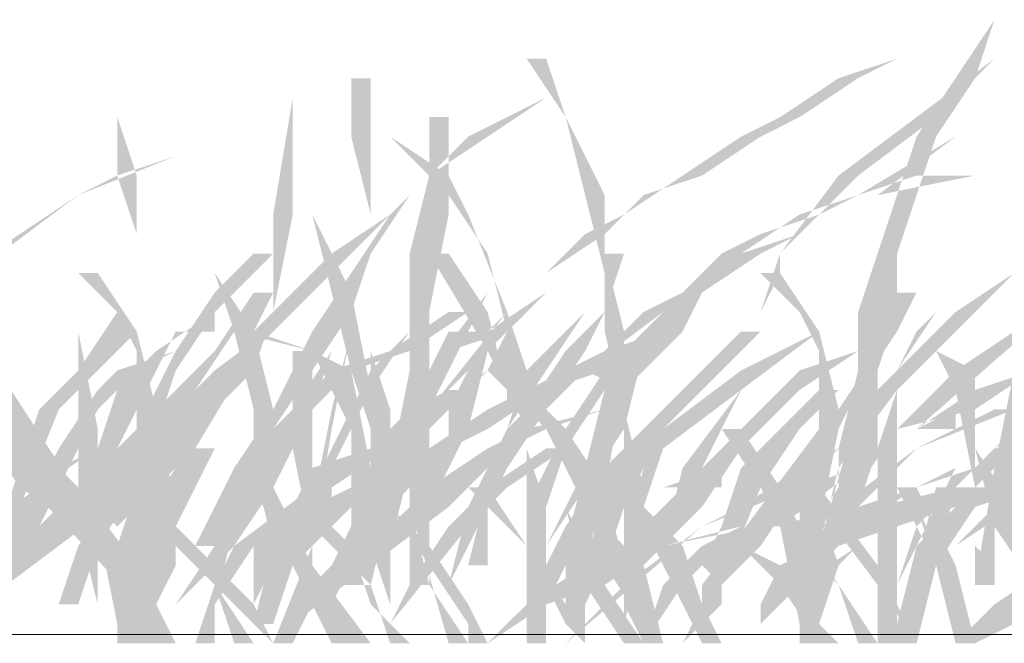
# Model space of a CAD drawing. Units: millimetres. Extents: x 2341 to 2543, y 1283 to 1361.
# Drawn here: x 2426 to 2426, y 1297 to 1297 of the extents above; entities that cross this region are included whole.
import ezdxf

# ---------------------------------------------------------------- set-up
doc = ezdxf.new("R2010")
doc.units = ezdxf.units.MM
doc.layers.add('ARQ- MUROS', color=7, linetype='Continuous', lineweight=20)
doc.layers.add('www.cadblocksfree.com', color=7, linetype='Continuous')

msp = doc.modelspace()

# ---------------------------------------------------------------- hatches: boundary and pattern name
at = {"layer": 'www.cadblocksfree.com', "linetype": 'Continuous', "true_color": 0xa9ab30}
for points in [[(2426.31394, 1297.43238), (2426.31048, 1297.42198), (2426.30355, 1297.41159), (2426.30009, 1297.4012), (2426.29662, 1297.39081), (2426.29662, 1297.38042), (2426.29316, 1297.37003), (2426.29316, 1297.35617), (2426.2897, 1297.34578), (2426.28623, 1297.34578), (2426.28623, 1297.35617), (2426.2897, 1297.37003), (2426.2897, 1297.38042), (2426.29316, 1297.39081), (2426.29662, 1297.4012), (2426.30009, 1297.41159), (2426.30702, 1297.42198)], [(2426.3278, 1297.32153), (2426.32433, 1297.32153), (2426.32433, 1297.32499), (2426.32087, 1297.33539), (2426.31394, 1297.34578), (2426.31394, 1297.33192), (2426.31048, 1297.33192), (2426.31394, 1297.35271), (2426.31741, 1297.37003), (2426.31741, 1297.38042), (2426.31741, 1297.39081), (2426.32087, 1297.40467), (2426.32087, 1297.41506), (2426.32433, 1297.41506), (2426.32087, 1297.39774), (2426.32087, 1297.38042), (2426.31741, 1297.3631), (2426.31741, 1297.34578), (2426.32087, 1297.33885), (2426.32433, 1297.32846)], [(2426.13382, 1297.33192), (2426.14075, 1297.33885), (2426.14767, 1297.34578), (2426.16153, 1297.35963), (2426.16153, 1297.37349), (2426.15807, 1297.38042), (2426.15114, 1297.38735), (2426.1546, 1297.38735), (2426.16153, 1297.37695), (2426.16499, 1297.3631), (2426.17539, 1297.37349), (2426.18231, 1297.38388), (2426.18578, 1297.38388), (2426.18231, 1297.37695), (2426.19271, 1297.37349), (2426.19963, 1297.37003), (2426.2031, 1297.35271), (2426.21349, 1297.3631), (2426.22388, 1297.37003), (2426.22734, 1297.37695), (2426.22734, 1297.37349), (2426.22734, 1297.37003), (2426.23774, 1297.35963), (2426.24466, 1297.34924), (2426.24813, 1297.33539), (2426.25159, 1297.32499), (2426.24466, 1297.33539), (2426.2412, 1297.34578), (2426.23427, 1297.35963), (2426.22388, 1297.37003), (2426.21695, 1297.3631), (2426.21002, 1297.35617), (2426.2031, 1297.34924), (2426.2031, 1297.33885), (2426.2031, 1297.33539), (2426.19963, 1297.33192), (2426.19963, 1297.34578), (2426.18924, 1297.33539), (2426.18578, 1297.32499), (2426.18231, 1297.32499), (2426.18578, 1297.33885), (2426.19271, 1297.34578), (2426.19963, 1297.34924), (2426.19963, 1297.35963), (2426.19617, 1297.36656), (2426.19271, 1297.37349), (2426.17885, 1297.37695), (2426.17192, 1297.36656), (2426.16499, 1297.35963), (2426.16499, 1297.34231), (2426.16153, 1297.33192), (2426.15807, 1297.33192), (2426.15807, 1297.33885), (2426.16153, 1297.34924), (2426.14767, 1297.33885), (2426.13382, 1297.32846)]]:
    msp.add_hatch(color=55, dxfattribs=at).paths.add_polyline_path(points)
at = {"layer": 'www.cadblocksfree.com', "linetype": 'Continuous', "true_color": 0x468e39}
h = msp.add_hatch(color=97, dxfattribs=at)
edge = h.paths.add_edge_path()
edge.add_line((2426.29662, 1297.42545), (2426.28623, 1297.42198))
edge.add_line((2426.28623, 1297.42198), (2426.27584, 1297.41506))
edge.add_line((2426.27584, 1297.41506), (2426.26891, 1297.41159))
edge.add_line((2426.26891, 1297.41159), (2426.25852, 1297.40467))
edge.add_line((2426.25852, 1297.40467), (2426.24813, 1297.39774))
edge.add_line((2426.24813, 1297.39774), (2426.2412, 1297.39427))
edge.add_line((2426.2412, 1297.39427), (2426.22734, 1297.38042))
edge.add_line((2426.22734, 1297.38042), (2426.23427, 1297.38735))
edge.add_line((2426.23427, 1297.38735), (2426.24466, 1297.39427))
edge.add_line((2426.24466, 1297.39427), (2426.25159, 1297.4012))
edge.add_line((2426.25159, 1297.4012), (2426.26198, 1297.40467))
edge.add_line((2426.26198, 1297.40467), (2426.27238, 1297.41159))
edge.add_line((2426.27238, 1297.41159), (2426.2793, 1297.41506))
edge.add_line((2426.2793, 1297.41506), (2426.2897, 1297.42198))
for points in [[(2426.23427, 1297.42545), (2426.23774, 1297.41506), (2426.24466, 1297.4012), (2426.24466, 1297.39081), (2426.24813, 1297.37695), (2426.24813, 1297.3631), (2426.25159, 1297.34924), (2426.25159, 1297.33885), (2426.24813, 1297.32499), (2426.24813, 1297.33885), (2426.24813, 1297.34924), (2426.24813, 1297.3631), (2426.24466, 1297.37695), (2426.24466, 1297.38735), (2426.2412, 1297.4012), (2426.23774, 1297.41506), (2426.23081, 1297.42545)], [(2426.31394, 1297.42545), (2426.30009, 1297.41506), (2426.28623, 1297.40467), (2426.27584, 1297.39081), (2426.2897, 1297.40467), (2426.30355, 1297.41506)], [(2426.19271, 1297.39774), (2426.19963, 1297.38388), (2426.2031, 1297.36656), (2426.2031, 1297.37349), (2426.2031, 1297.38735), (2426.2031, 1297.39774), (2426.19963, 1297.41159), (2426.19963, 1297.42198), (2426.2031, 1297.42198), (2426.2031, 1297.41159), (2426.2031, 1297.39774), (2426.2031, 1297.38735), (2426.2031, 1297.37349), (2426.20656, 1297.3631), (2426.20656, 1297.34924), (2426.20656, 1297.33885), (2426.20656, 1297.32846), (2426.2031, 1297.33885), (2426.2031, 1297.33192), (2426.19963, 1297.33539), (2426.2031, 1297.34578), (2426.2031, 1297.35963), (2426.19963, 1297.37003), (2426.19617, 1297.38388)], [(2426.20656, 1297.39774), (2426.19617, 1297.39081), (2426.18578, 1297.38042), (2426.18924, 1297.39774), (2426.18924, 1297.41852), (2426.18578, 1297.39774), (2426.18578, 1297.38042), (2426.17885, 1297.37003), (2426.17192, 1297.35963), (2426.16846, 1297.35271), (2426.16499, 1297.34231), (2426.16846, 1297.34924), (2426.17192, 1297.35963), (2426.17885, 1297.37003), (2426.18578, 1297.37695), (2426.18578, 1297.35963), (2426.18578, 1297.34578), (2426.18578, 1297.3631), (2426.18578, 1297.37695), (2426.19617, 1297.38735)], [(2426.23427, 1297.41852), (2426.22388, 1297.41159), (2426.21349, 1297.40467), (2426.20656, 1297.39774), (2426.19963, 1297.38735), (2426.19271, 1297.37695), (2426.18578, 1297.3631), (2426.17885, 1297.35271), (2426.17192, 1297.33885), (2426.17539, 1297.33885), (2426.17885, 1297.34924), (2426.18578, 1297.35963), (2426.19271, 1297.37003), (2426.19963, 1297.38042), (2426.2031, 1297.39081), (2426.21002, 1297.4012), (2426.22042, 1297.41159)], [(2426.23427, 1297.32153), (2426.23081, 1297.32153), (2426.23081, 1297.32499), (2426.23081, 1297.34231), (2426.23081, 1297.35963), (2426.22388, 1297.37349), (2426.21349, 1297.39081), (2426.21695, 1297.39081), (2426.22388, 1297.38042), (2426.22734, 1297.36656), (2426.22734, 1297.37695), (2426.22388, 1297.39081), (2426.21695, 1297.4012), (2426.20656, 1297.41159), (2426.21695, 1297.40467), (2426.22042, 1297.39774), (2426.22734, 1297.38042), (2426.23081, 1297.37003), (2426.23081, 1297.35617), (2426.23427, 1297.34578), (2426.23427, 1297.33539), (2426.23427, 1297.32499)], [(2426.16846, 1297.40813), (2426.15114, 1297.4012), (2426.14075, 1297.39427), (2426.13035, 1297.38735), (2426.12343, 1297.38042), (2426.11303, 1297.36656), (2426.09918, 1297.35617), (2426.08879, 1297.34231), (2426.08532, 1297.33192), (2426.09225, 1297.34231), (2426.09918, 1297.34924), (2426.10957, 1297.35963), (2426.11996, 1297.37003), (2426.12689, 1297.38042), (2426.13728, 1297.39081), (2426.15114, 1297.4012), (2426.15807, 1297.40467)], [(2426.18231, 1297.39081), (2426.17539, 1297.38388), (2426.16846, 1297.37349), (2426.16153, 1297.35963), (2426.1546, 1297.34924), (2426.15807, 1297.34924), (2426.16499, 1297.35963), (2426.16846, 1297.37003), (2426.17539, 1297.38042), (2426.18578, 1297.39081)], [(2426.24466, 1297.39081), (2426.24466, 1297.38042), (2426.23774, 1297.37349), (2426.23081, 1297.3631), (2426.22388, 1297.35271), (2426.22734, 1297.35271), (2426.23427, 1297.3631), (2426.2412, 1297.37349), (2426.24466, 1297.38042), (2426.24813, 1297.39081)], [(2426.26891, 1297.39081), (2426.26198, 1297.38388), (2426.25506, 1297.38042), (2426.24466, 1297.36656), (2426.2412, 1297.35271), (2426.23774, 1297.33885), (2426.2412, 1297.33885), (2426.24466, 1297.35271), (2426.24813, 1297.36656), (2426.25852, 1297.37695), (2426.26198, 1297.38388), (2426.27238, 1297.39081)], [(2426.27584, 1297.39081), (2426.27238, 1297.38042), (2426.26891, 1297.37349), (2426.27584, 1297.38735)], [(2426.19271, 1297.38735), (2426.18231, 1297.37695), (2426.17539, 1297.3631), (2426.16846, 1297.35271), (2426.16153, 1297.34231), (2426.15807, 1297.32846), (2426.16846, 1297.34231), (2426.17539, 1297.35617), (2426.17192, 1297.35617), (2426.18231, 1297.37349)], [(2426.17539, 1297.38735), (2426.18231, 1297.37695), (2426.18578, 1297.3631), (2426.18578, 1297.35271), (2426.18578, 1297.33885), (2426.18231, 1297.35271), (2426.18231, 1297.3631), (2426.17885, 1297.37695)], [(2426.23427, 1297.38388), (2426.22388, 1297.37695), (2426.21695, 1297.3631), (2426.21695, 1297.35617), (2426.21002, 1297.35271), (2426.2031, 1297.34578), (2426.19963, 1297.33885), (2426.19617, 1297.33192), (2426.19963, 1297.33192), (2426.2031, 1297.34231), (2426.21349, 1297.35271), (2426.21002, 1297.34578), (2426.2031, 1297.33539), (2426.21349, 1297.34578), (2426.22042, 1297.35963), (2426.22388, 1297.37349)], [(2426.22388, 1297.38388), (2426.21349, 1297.37003), (2426.20656, 1297.35617), (2426.21002, 1297.35617), (2426.21695, 1297.37003)], [(2426.21002, 1297.38388), (2426.21349, 1297.38388), (2426.21349, 1297.37349), (2426.21349, 1297.35963), (2426.21349, 1297.34578), (2426.21349, 1297.33192), (2426.21002, 1297.33192), (2426.21002, 1297.34578), (2426.21002, 1297.35963), (2426.21002, 1297.37349)], [(2426.17539, 1297.38042), (2426.16499, 1297.37349), (2426.15807, 1297.36656), (2426.1546, 1297.35617), (2426.14767, 1297.35271), (2426.14075, 1297.34578), (2426.14767, 1297.3631), (2426.1546, 1297.37003), (2426.16153, 1297.37695), (2426.15807, 1297.38042), (2426.15114, 1297.37003), (2426.14421, 1297.3631), (2426.14075, 1297.35271), (2426.13728, 1297.34231), (2426.13382, 1297.33192), (2426.13382, 1297.32499), (2426.14075, 1297.34231), (2426.14421, 1297.34924), (2426.1546, 1297.35617), (2426.14767, 1297.33885), (2426.15807, 1297.35617), (2426.16153, 1297.3631), (2426.16499, 1297.37003), (2426.16846, 1297.37695), (2426.17539, 1297.37695)], [(2426.18924, 1297.38042), (2426.17539, 1297.37003), (2426.16499, 1297.35963), (2426.15807, 1297.34924), (2426.15114, 1297.33885), (2426.14767, 1297.32846), (2426.15114, 1297.32846), (2426.1546, 1297.33885), (2426.16153, 1297.34924), (2426.16846, 1297.35963), (2426.17885, 1297.37003)], [(2426.18578, 1297.38042), (2426.17885, 1297.37003), (2426.17192, 1297.3631), (2426.16153, 1297.35271), (2426.1546, 1297.34578), (2426.15807, 1297.34231), (2426.16846, 1297.35271), (2426.17539, 1297.3631), (2426.18231, 1297.37003)], [(2426.21695, 1297.38042), (2426.20656, 1297.37349), (2426.19617, 1297.37003), (2426.18924, 1297.3631), (2426.18231, 1297.35617), (2426.17539, 1297.34231), (2426.17539, 1297.32846), (2426.17885, 1297.34231), (2426.18578, 1297.35617), (2426.19271, 1297.3631), (2426.19963, 1297.37003), (2426.21002, 1297.37349), (2426.22042, 1297.38042)], [(2426.2412, 1297.38042), (2426.23081, 1297.37003), (2426.22734, 1297.35963), (2426.22388, 1297.34924), (2426.22042, 1297.33539), (2426.22388, 1297.33539), (2426.22388, 1297.34924), (2426.22734, 1297.35963), (2426.23427, 1297.37003)], [(2426.21002, 1297.37695), (2426.2031, 1297.37003), (2426.19963, 1297.3631), (2426.19271, 1297.34924), (2426.17885, 1297.33885), (2426.18924, 1297.34578), (2426.19617, 1297.35271), (2426.2031, 1297.36656)], [(2426.19271, 1297.33539), (2426.19617, 1297.32153), (2426.19271, 1297.32846), (2426.18924, 1297.32153), (2426.18578, 1297.32153), (2426.19271, 1297.33885), (2426.18924, 1297.35617), (2426.18924, 1297.37349), (2426.19271, 1297.37349), (2426.19271, 1297.35963), (2426.19271, 1297.34578), (2426.19617, 1297.3631), (2426.19963, 1297.37695), (2426.19617, 1297.35963), (2426.19271, 1297.33885)], [(2426.25506, 1297.37695), (2426.24466, 1297.37349), (2426.23081, 1297.36656), (2426.22388, 1297.3631), (2426.21349, 1297.35617), (2426.20656, 1297.34924), (2426.19963, 1297.34231), (2426.19617, 1297.33539), (2426.19617, 1297.32846), (2426.2031, 1297.34231), (2426.21002, 1297.34924), (2426.21695, 1297.35617), (2426.22388, 1297.35963), (2426.23427, 1297.36656), (2426.24466, 1297.37003)], [(2426.22734, 1297.37695), (2426.21695, 1297.37349), (2426.21349, 1297.36656), (2426.21002, 1297.35271), (2426.20656, 1297.33885), (2426.20656, 1297.35271), (2426.21002, 1297.36656), (2426.21002, 1297.37003), (2426.21349, 1297.37003), (2426.21695, 1297.37695)], [(2426.22734, 1297.37695), (2426.22734, 1297.3631), (2426.23081, 1297.3631)], [(2426.26891, 1297.37695), (2426.25852, 1297.36656), (2426.24813, 1297.35617), (2426.2412, 1297.34924), (2426.23774, 1297.33885), (2426.23774, 1297.33192), (2426.23774, 1297.32499), (2426.2412, 1297.33539), (2426.24466, 1297.34924), (2426.24466, 1297.33885), (2426.25159, 1297.35271), (2426.25506, 1297.35617), (2426.25506, 1297.35963), (2426.26198, 1297.36656), (2426.27238, 1297.37695)], [(2426.16846, 1297.37349), (2426.15807, 1297.37003), (2426.1546, 1297.36656), (2426.14767, 1297.35617), (2426.14421, 1297.34924), (2426.13382, 1297.34231), (2426.12343, 1297.33539), (2426.11996, 1297.32846), (2426.1165, 1297.32153), (2426.11996, 1297.32153), (2426.12689, 1297.33539), (2426.13382, 1297.33885), (2426.14075, 1297.34578), (2426.13382, 1297.33539), (2426.12343, 1297.32846), (2426.12689, 1297.32499), (2426.13382, 1297.33192), (2426.14075, 1297.33539), (2426.14767, 1297.34924), (2426.1546, 1297.3631), (2426.16153, 1297.37003)], [(2426.19617, 1297.37349), (2426.18924, 1297.3631), (2426.18231, 1297.35271), (2426.17539, 1297.33885), (2426.16846, 1297.32846), (2426.17885, 1297.33885), (2426.18578, 1297.34924), (2426.19271, 1297.3631)], [(2426.2897, 1297.37349), (2426.2793, 1297.37003), (2426.27584, 1297.36656), (2426.26198, 1297.35271), (2426.24813, 1297.33885), (2426.25159, 1297.33539), (2426.26198, 1297.34578), (2426.26891, 1297.35617), (2426.2793, 1297.36656)], [(2426.19617, 1297.34924), (2426.19617, 1297.34578), (2426.19271, 1297.34578), (2426.18578, 1297.33539), (2426.18231, 1297.32846), (2426.18231, 1297.33885), (2426.17539, 1297.32846), (2426.17539, 1297.32153), (2426.17192, 1297.32153), (2426.17539, 1297.33192), (2426.17885, 1297.33885), (2426.18924, 1297.34578), (2426.19271, 1297.35271), (2426.2031, 1297.35617), (2426.21002, 1297.3631), (2426.21695, 1297.36656), (2426.22042, 1297.36656), (2426.20656, 1297.35617)], [(2426.26891, 1297.36656), (2426.25852, 1297.35271), (2426.25506, 1297.33885), (2426.26198, 1297.35271)], [(2426.28277, 1297.36656), (2426.27584, 1297.35963), (2426.26891, 1297.35271), (2426.26545, 1297.34231), (2426.26198, 1297.33539), (2426.26545, 1297.33192), (2426.27238, 1297.34924), (2426.2793, 1297.35963), (2426.28623, 1297.36656)], [(2426.24466, 1297.3631), (2426.23081, 1297.35963), (2426.22388, 1297.35617), (2426.21349, 1297.34924), (2426.20656, 1297.34231), (2426.19617, 1297.33539), (2426.18924, 1297.32846), (2426.18924, 1297.32499), (2426.2031, 1297.33539), (2426.21695, 1297.34578), (2426.22734, 1297.35617), (2426.23427, 1297.35963)], [(2426.31394, 1297.3631), (2426.30009, 1297.35617), (2426.28623, 1297.34578), (2426.2793, 1297.33539), (2426.2793, 1297.32499), (2426.28277, 1297.33539), (2426.2897, 1297.34578), (2426.30009, 1297.35617), (2426.31741, 1297.3631)], [(2426.30702, 1297.3631), (2426.30009, 1297.35963), (2426.30702, 1297.35963)], [(2426.18578, 1297.32153), (2426.17539, 1297.33192), (2426.16499, 1297.34578), (2426.16499, 1297.33539), (2426.16499, 1297.32499), (2426.16499, 1297.32153), (2426.15807, 1297.32153), (2426.15807, 1297.32499), (2426.1546, 1297.34231), (2426.14767, 1297.34924), (2426.14075, 1297.35963), (2426.15114, 1297.34924), (2426.16153, 1297.33539), (2426.16153, 1297.34578), (2426.16499, 1297.34924), (2426.16153, 1297.34924), (2426.16846, 1297.34231), (2426.17539, 1297.33539), (2426.18231, 1297.32846)], [(2426.30009, 1297.32153), (2426.29316, 1297.33192), (2426.28277, 1297.34578), (2426.28623, 1297.33539), (2426.28277, 1297.32499), (2426.28277, 1297.32153), (2426.2793, 1297.32153), (2426.2793, 1297.32499), (2426.27584, 1297.34231), (2426.27238, 1297.34924), (2426.26545, 1297.35963), (2426.26891, 1297.35963), (2426.27584, 1297.34924), (2426.28277, 1297.33539), (2426.28277, 1297.34578), (2426.28277, 1297.34924), (2426.29316, 1297.33539), (2426.29662, 1297.32846)], [(2426.23427, 1297.35617), (2426.22388, 1297.34924), (2426.21695, 1297.34231), (2426.21002, 1297.33192), (2426.20656, 1297.32499), (2426.22042, 1297.34231), (2426.22734, 1297.34924), (2426.23774, 1297.35617)], [(2426.26198, 1297.32153), (2426.25506, 1297.33885), (2426.24466, 1297.35617), (2426.25159, 1297.34578), (2426.25852, 1297.33885), (2426.26198, 1297.32846), (2426.26545, 1297.32153)], [(2426.2897, 1297.35271), (2426.2793, 1297.34924), (2426.27238, 1297.34231), (2426.25506, 1297.33885), (2426.2412, 1297.33539), (2426.23081, 1297.32846), (2426.22388, 1297.32153), (2426.23427, 1297.32846), (2426.24466, 1297.33192), (2426.25506, 1297.33885), (2426.26891, 1297.34231), (2426.26198, 1297.33885), (2426.25506, 1297.33192), (2426.25159, 1297.32153), (2426.25852, 1297.33192), (2426.26545, 1297.33885), (2426.27238, 1297.34231), (2426.28623, 1297.34231), (2426.28623, 1297.34578), (2426.27584, 1297.34231)], [(2426.26545, 1297.35271), (2426.25506, 1297.34924), (2426.25852, 1297.34924), (2426.26545, 1297.34924)], [(2426.19617, 1297.32153), (2426.18924, 1297.33539), (2426.18231, 1297.34924), (2426.18578, 1297.34924), (2426.19271, 1297.33539), (2426.2031, 1297.32153)], [(2426.2412, 1297.32153), (2426.23774, 1297.32499), (2426.23081, 1297.33885), (2426.22042, 1297.34924), (2426.22388, 1297.34924), (2426.23081, 1297.33885), (2426.23774, 1297.32846), (2426.24466, 1297.34578), (2426.24813, 1297.34578), (2426.24466, 1297.33539), (2426.2412, 1297.32846)], [(2426.26198, 1297.32153), (2426.25506, 1297.33539), (2426.24813, 1297.34924), (2426.25852, 1297.33539), (2426.26545, 1297.32153)], [(2426.31048, 1297.32153), (2426.30702, 1297.32153), (2426.31394, 1297.32846), (2426.32433, 1297.33539), (2426.33473, 1297.34578), (2426.33126, 1297.34924), (2426.32087, 1297.34924), (2426.31048, 1297.34578), (2426.30702, 1297.34578), (2426.29662, 1297.34231), (2426.28623, 1297.33885), (2426.27238, 1297.32499), (2426.27238, 1297.32846), (2426.27584, 1297.33539), (2426.28277, 1297.33885), (2426.29316, 1297.34578), (2426.30702, 1297.34924), (2426.32433, 1297.34924), (2426.33819, 1297.34924), (2426.33819, 1297.34578), (2426.33126, 1297.33885), (2426.32433, 1297.33192), (2426.31741, 1297.32846)], [(2426.30355, 1297.34924), (2426.30009, 1297.33539), (2426.29662, 1297.32153), (2426.30009, 1297.32153), (2426.30355, 1297.33539), (2426.30702, 1297.34924)], [(2426.30702, 1297.32153), (2426.30355, 1297.33539), (2426.29662, 1297.34924), (2426.30009, 1297.34924), (2426.30702, 1297.33539), (2426.31048, 1297.32153)], [(2426.20656, 1297.32153), (2426.2031, 1297.33192), (2426.19271, 1297.34231), (2426.19271, 1297.34578), (2426.19963, 1297.33885), (2426.2031, 1297.32846), (2426.21002, 1297.32153)], [(2426.24813, 1297.32153), (2426.2412, 1297.33192), (2426.23774, 1297.34578), (2426.24466, 1297.33192), (2426.25159, 1297.32153)], [(2426.25159, 1297.32153), (2426.24813, 1297.33539), (2426.2412, 1297.34578), (2426.25159, 1297.33539), (2426.25506, 1297.32153)], [(2426.17885, 1297.32153), (2426.17539, 1297.33192), (2426.16499, 1297.34231), (2426.16846, 1297.34231), (2426.17539, 1297.33192), (2426.18231, 1297.32153)], [(2426.28277, 1297.32153), (2426.27584, 1297.33192), (2426.26891, 1297.33885), (2426.26198, 1297.34231), (2426.27584, 1297.33539), (2426.28277, 1297.32499), (2426.28623, 1297.32153)], [(2426.2897, 1297.32153), (2426.28623, 1297.33192), (2426.27584, 1297.34231), (2426.2793, 1297.34231), (2426.28623, 1297.33192), (2426.29316, 1297.32153)], [(2426.2897, 1297.33885), (2426.2793, 1297.33192), (2426.2793, 1297.32499), (2426.28277, 1297.33192)], [(2426.25852, 1297.32153), (2426.26198, 1297.32846), (2426.26545, 1297.33539), (2426.26545, 1297.32846)]]:
    msp.add_hatch(color=97, dxfattribs=at).paths.add_polyline_path(points)
h = msp.add_hatch(color=97, dxfattribs=at)
edge = h.paths.add_edge_path()
edge.add_line((2426.16846, 1297.32153), (2426.16499, 1297.32153))
edge.add_line((2426.16499, 1297.32153), (2426.16153, 1297.32846))
edge.add_line((2426.16153, 1297.32846), (2426.1546, 1297.33885))
edge.add_line((2426.1546, 1297.33885), (2426.1546, 1297.32846))
edge.add_line((2426.1546, 1297.32846), (2426.15114, 1297.34231))
edge.add_line((2426.15114, 1297.34231), (2426.14075, 1297.34924))
edge.add_line((2426.14075, 1297.34924), (2426.13382, 1297.35963))
edge.add_line((2426.13382, 1297.35963), (2426.12343, 1297.37003))
edge.add_line((2426.12343, 1297.37003), (2426.12343, 1297.34924))
edge.add_line((2426.12343, 1297.34924), (2426.12689, 1297.32846))
edge.add_line((2426.12689, 1297.32846), (2426.12343, 1297.32846))
edge.add_line((2426.12343, 1297.32846), (2426.12343, 1297.33885))
edge.add_line((2426.12343, 1297.33885), (2426.12343, 1297.34924))
edge.add_line((2426.12343, 1297.34924), (2426.11996, 1297.35963))
edge.add_line((2426.11996, 1297.35963), (2426.11996, 1297.37003))
edge.add_line((2426.11996, 1297.37003), (2426.1165, 1297.37695))
edge.add_line((2426.1165, 1297.37695), (2426.10957, 1297.3631))
edge.add_line((2426.10957, 1297.3631), (2426.10957, 1297.34924))
edge.add_line((2426.10957, 1297.34924), (2426.10611, 1297.32153))
edge.add_line((2426.10611, 1297.32153), (2426.10611, 1297.33539))
edge.add_line((2426.10611, 1297.33539), (2426.10611, 1297.34924))
edge.add_line((2426.10611, 1297.34924), (2426.10957, 1297.3631))
edge.add_line((2426.10957, 1297.3631), (2426.11303, 1297.37695))
edge.add_line((2426.11303, 1297.37695), (2426.10611, 1297.38388))
edge.add_line((2426.10611, 1297.38388), (2426.11303, 1297.38042))
edge.add_line((2426.11303, 1297.38042), (2426.12343, 1297.39774))
edge.add_line((2426.12343, 1297.39774), (2426.12343, 1297.39427))
edge.add_line((2426.12343, 1297.39427), (2426.12689, 1297.4012))
edge.add_line((2426.12689, 1297.4012), (2426.12343, 1297.39081))
edge.add_line((2426.12343, 1297.39081), (2426.12343, 1297.37349))
edge.add_line((2426.12343, 1297.37349), (2426.13382, 1297.3631))
edge.add_line((2426.13382, 1297.3631), (2426.14421, 1297.34924))
edge.add_line((2426.14421, 1297.34924), (2426.15114, 1297.34231))
edge.add_line((2426.15114, 1297.34231), (2426.15114, 1297.35963))
edge.add_line((2426.15114, 1297.35963), (2426.15114, 1297.37695))
edge.add_line((2426.15114, 1297.37695), (2426.1546, 1297.35963))
edge.add_line((2426.1546, 1297.35963), (2426.1546, 1297.33885))
edge.add_line((2426.1546, 1297.33885), (2426.16499, 1297.32846))
edge.add_line((2426.16499, 1297.32846), (2426.16499, 1297.33885))
edge.add_line((2426.16499, 1297.33885), (2426.16499, 1297.34924))
edge.add_line((2426.16499, 1297.34924), (2426.16499, 1297.35963))
edge.add_line((2426.16499, 1297.35963), (2426.16153, 1297.37003))
edge.add_line((2426.16153, 1297.37003), (2426.16153, 1297.38042))
edge.add_line((2426.16153, 1297.38042), (2426.16153, 1297.39427))
edge.add_line((2426.16153, 1297.39427), (2426.15807, 1297.40467))
edge.add_line((2426.15807, 1297.40467), (2426.15807, 1297.41506))
edge.add_line((2426.15807, 1297.41506), (2426.16153, 1297.40467))
edge.add_line((2426.16153, 1297.40467), (2426.16153, 1297.39081))
edge.add_line((2426.16153, 1297.39081), (2426.16153, 1297.37695))
edge.add_line((2426.16153, 1297.37695), (2426.16499, 1297.3631))
edge.add_line((2426.16499, 1297.3631), (2426.16846, 1297.34578))
edge.add_line((2426.16846, 1297.34578), (2426.16846, 1297.33539))
edge.add_line((2426.16846, 1297.33539), (2426.16499, 1297.32846))
edge.add_line((2426.16499, 1297.32846), (2426.16846, 1297.32153))
edge.add_line((2426.16846, 1297.32153), (2426.1165, 1297.37695))
edge.add_line((2426.1165, 1297.37695), (2426.11996, 1297.37349))
edge.add_line((2426.11996, 1297.37349), (2426.12343, 1297.39081))
at = {"layer": 'www.cadblocksfree.com', "linetype": 'Continuous', "true_color": 0x92b15d}
msp.add_hatch(color=73, dxfattribs=at).paths.add_polyline_path([(2426.22388, 1297.32153), (2426.22042, 1297.32153), (2426.22042, 1297.32499), (2426.21349, 1297.33539), (2426.20656, 1297.34578), (2426.2031, 1297.33192), (2426.19963, 1297.33192), (2426.20656, 1297.35271), (2426.21002, 1297.37003), (2426.21002, 1297.38042), (2426.21002, 1297.39081), (2426.21349, 1297.40467), (2426.21349, 1297.41506), (2426.21695, 1297.41506), (2426.21695, 1297.39774), (2426.21349, 1297.38042), (2426.21002, 1297.3631), (2426.20656, 1297.34578), (2426.21349, 1297.33885), (2426.22042, 1297.32846)])
at = {"layer": 'www.cadblocksfree.com', "linetype": 'Continuous', "true_color": 0x468e39}
h = msp.add_hatch(color=97, dxfattribs=at)
edge = h.paths.add_edge_path()
edge.add_line((2426.25852, 1297.38388), (2426.26545, 1297.39081))
edge.add_line((2426.26545, 1297.39081), (2426.27238, 1297.39427))
edge.add_line((2426.27238, 1297.39427), (2426.28277, 1297.39774))
edge.add_line((2426.28277, 1297.39774), (2426.2897, 1297.4012))
edge.add_line((2426.2897, 1297.4012), (2426.30702, 1297.41159))
edge.add_line((2426.30702, 1297.41159), (2426.29316, 1297.4012))
edge.add_line((2426.29316, 1297.4012), (2426.31048, 1297.40467))
edge.add_line((2426.31048, 1297.40467), (2426.30009, 1297.40467))
edge.add_line((2426.30009, 1297.40467), (2426.2897, 1297.4012))
edge.add_line((2426.2897, 1297.4012), (2426.2793, 1297.39427))
edge.add_line((2426.2793, 1297.39427), (2426.26545, 1297.38735))
edge.add_line((2426.26545, 1297.38735), (2426.26198, 1297.38388))
edge.add_line((2426.26198, 1297.38388), (2426.25506, 1297.37695))
edge.add_line((2426.25506, 1297.37695), (2426.24466, 1297.36656))
edge.add_line((2426.24466, 1297.36656), (2426.23774, 1297.35617))
edge.add_line((2426.23774, 1297.35617), (2426.23427, 1297.34578))
edge.add_line((2426.23427, 1297.34578), (2426.23081, 1297.33192))
edge.add_line((2426.23081, 1297.33192), (2426.23081, 1297.34578))
edge.add_line((2426.23081, 1297.34578), (2426.23774, 1297.35963))
edge.add_line((2426.23774, 1297.35963), (2426.24466, 1297.37003))
edge.add_line((2426.24466, 1297.37003), (2426.25506, 1297.38042))
edge.add_line((2426.25506, 1297.38042), (2426.2412, 1297.37003))
edge.add_line((2426.2412, 1297.37003), (2426.23081, 1297.35963))
edge.add_line((2426.23081, 1297.35963), (2426.21695, 1297.33192))
edge.add_line((2426.21695, 1297.33192), (2426.22042, 1297.34578))
edge.add_line((2426.22042, 1297.34578), (2426.22734, 1297.35963))
edge.add_line((2426.22734, 1297.35963), (2426.23427, 1297.36656))
edge.add_line((2426.23427, 1297.36656), (2426.24466, 1297.37349))
edge.add_line((2426.24466, 1297.37349), (2426.25159, 1297.38042))
edge.add_line((2426.25159, 1297.38042), (2426.25852, 1297.38388))
edge.add_line((2426.25852, 1297.38388), (2426.2897, 1297.4012))
edge.add_line((2426.2897, 1297.4012), (2426.2793, 1297.39774))
edge.add_line((2426.2793, 1297.39774), (2426.26891, 1297.39081))
edge.add_line((2426.26891, 1297.39081), (2426.2793, 1297.39427))
edge.add_line((2426.2793, 1297.39427), (2426.2897, 1297.4012))
h = msp.add_hatch(color=97, dxfattribs=at)
edge = h.paths.add_edge_path()
edge.add_line((2426.41786, 1297.35963), (2426.4144, 1297.33885))
edge.add_line((2426.4144, 1297.33885), (2426.41093, 1297.32846))
edge.add_line((2426.41093, 1297.32846), (2426.40747, 1297.32153))
edge.add_line((2426.40747, 1297.32153), (2426.40401, 1297.32153))
edge.add_line((2426.40401, 1297.32153), (2426.41093, 1297.32846))
edge.add_line((2426.41093, 1297.32846), (2426.4144, 1297.33885))
edge.add_line((2426.4144, 1297.33885), (2426.41786, 1297.35963))
edge.add_line((2426.41786, 1297.35963), (2426.40054, 1297.35617))
edge.add_line((2426.40054, 1297.35617), (2426.38669, 1297.35271))
edge.add_line((2426.38669, 1297.35271), (2426.37283, 1297.34924))
edge.add_line((2426.37283, 1297.34924), (2426.36244, 1297.34231))
edge.add_line((2426.36244, 1297.34231), (2426.35551, 1297.33192))
edge.add_line((2426.35551, 1297.33192), (2426.34512, 1297.32153))
edge.add_line((2426.34512, 1297.32153), (2426.35205, 1297.33192))
edge.add_line((2426.35205, 1297.33192), (2426.35551, 1297.34231))
edge.add_line((2426.35551, 1297.34231), (2426.34512, 1297.33885))
edge.add_line((2426.34512, 1297.33885), (2426.33473, 1297.33192))
edge.add_line((2426.33473, 1297.33192), (2426.31394, 1297.32499))
edge.add_line((2426.31394, 1297.32499), (2426.32433, 1297.32846))
edge.add_line((2426.32433, 1297.32846), (2426.33473, 1297.33539))
edge.add_line((2426.33473, 1297.33539), (2426.34512, 1297.33885))
edge.add_line((2426.34512, 1297.33885), (2426.35897, 1297.34231))
edge.add_line((2426.35897, 1297.34231), (2426.36244, 1297.35963))
edge.add_line((2426.36244, 1297.35963), (2426.36244, 1297.37349))
edge.add_line((2426.36244, 1297.37349), (2426.36244, 1297.40467))
edge.add_line((2426.36244, 1297.40467), (2426.36244, 1297.38735))
edge.add_line((2426.36244, 1297.38735), (2426.3659, 1297.37349))
edge.add_line((2426.3659, 1297.37349), (2426.36244, 1297.35963))
edge.add_line((2426.36244, 1297.35963), (2426.36244, 1297.34578))
edge.add_line((2426.36244, 1297.34578), (2426.37283, 1297.34924))
edge.add_line((2426.37283, 1297.34924), (2426.38669, 1297.35271))
edge.add_line((2426.38669, 1297.35271), (2426.40054, 1297.35617))
edge.add_line((2426.40054, 1297.35617), (2426.41786, 1297.35963))
edge.add_line((2426.41786, 1297.35963), (2426.4144, 1297.37003))
edge.add_line((2426.4144, 1297.37003), (2426.4144, 1297.38042))
edge.add_line((2426.4144, 1297.38042), (2426.40747, 1297.4012))
edge.add_line((2426.40747, 1297.4012), (2426.41093, 1297.39081))
at = {"layer": 'www.cadblocksfree.com', "linetype": 'Continuous', "true_color": 0x92b15d}
h = msp.add_hatch(color=73, dxfattribs=at)
edge = h.paths.add_edge_path()
edge.add_line((2426.30009, 1297.35963), (2426.31048, 1297.36656))
edge.add_line((2426.31048, 1297.36656), (2426.32087, 1297.37003))
edge.add_line((2426.32087, 1297.37003), (2426.31048, 1297.3631))
edge.add_line((2426.31048, 1297.3631), (2426.29662, 1297.35963))
edge.add_line((2426.29662, 1297.35963), (2426.2897, 1297.34924))
edge.add_line((2426.2897, 1297.34924), (2426.28277, 1297.34231))
edge.add_line((2426.28277, 1297.34231), (2426.26891, 1297.32153))
edge.add_line((2426.26891, 1297.32153), (2426.27584, 1297.33192))
edge.add_line((2426.27584, 1297.33192), (2426.2793, 1297.33885))
edge.add_line((2426.2793, 1297.33885), (2426.28623, 1297.34924))
edge.add_line((2426.28623, 1297.34924), (2426.29662, 1297.35963))
edge.add_line((2426.29662, 1297.35963), (2426.28623, 1297.35617))
edge.add_line((2426.28623, 1297.35617), (2426.2793, 1297.34924))
edge.add_line((2426.2793, 1297.34924), (2426.26198, 1297.34231))
edge.add_line((2426.26198, 1297.34231), (2426.23774, 1297.32153))
edge.add_line((2426.23774, 1297.32153), (2426.24813, 1297.33192))
edge.add_line((2426.24813, 1297.33192), (2426.26198, 1297.34231))
edge.add_line((2426.26198, 1297.34231), (2426.26891, 1297.34578))
edge.add_line((2426.26891, 1297.34578), (2426.2793, 1297.35271))
edge.add_line((2426.2793, 1297.35271), (2426.28623, 1297.35617))
edge.add_line((2426.28623, 1297.35617), (2426.29662, 1297.35963))
edge.add_line((2426.29662, 1297.35963), (2426.30702, 1297.37003))
edge.add_line((2426.30702, 1297.37003), (2426.31741, 1297.37695))
edge.add_line((2426.31741, 1297.37695), (2426.33819, 1297.39427))
edge.add_line((2426.33819, 1297.39427), (2426.3278, 1297.38388))
at = {"layer": 'www.cadblocksfree.com', "linetype": 'Continuous', "true_color": 0x468e39}
h = msp.add_hatch(color=97, dxfattribs=at)
edge = h.paths.add_edge_path()
edge.add_line((2426.26198, 1297.33192), (2426.27238, 1297.34578))
edge.add_line((2426.27238, 1297.34578), (2426.28277, 1297.35963))
edge.add_line((2426.28277, 1297.35963), (2426.28277, 1297.37349))
edge.add_line((2426.28277, 1297.37349), (2426.2793, 1297.38042))
edge.add_line((2426.2793, 1297.38042), (2426.27238, 1297.38735))
edge.add_line((2426.27238, 1297.38735), (2426.27584, 1297.38735))
edge.add_line((2426.27584, 1297.38735), (2426.28277, 1297.37695))
edge.add_line((2426.28277, 1297.37695), (2426.28623, 1297.3631))
edge.add_line((2426.28623, 1297.3631), (2426.29316, 1297.37349))
edge.add_line((2426.29316, 1297.37349), (2426.29662, 1297.38388))
edge.add_line((2426.29662, 1297.38388), (2426.30009, 1297.38388))
edge.add_line((2426.30009, 1297.38388), (2426.29662, 1297.37695))
edge.add_line((2426.29662, 1297.37695), (2426.30355, 1297.37349))
edge.add_line((2426.30355, 1297.37349), (2426.31048, 1297.37003))
edge.add_line((2426.31048, 1297.37003), (2426.31048, 1297.35271))
edge.add_line((2426.31048, 1297.35271), (2426.32087, 1297.3631))
edge.add_line((2426.32087, 1297.3631), (2426.3278, 1297.37003))
edge.add_line((2426.3278, 1297.37003), (2426.33126, 1297.37695))
edge.add_line((2426.33126, 1297.37695), (2426.33126, 1297.37349))
edge.add_line((2426.33126, 1297.37349), (2426.3278, 1297.37003))
edge.add_line((2426.3278, 1297.37003), (2426.33819, 1297.35963))
edge.add_line((2426.33819, 1297.35963), (2426.34165, 1297.34924))
edge.add_line((2426.34165, 1297.34924), (2426.34858, 1297.32499))
edge.add_line((2426.34858, 1297.32499), (2426.34512, 1297.33539))
edge.add_line((2426.34512, 1297.33539), (2426.34165, 1297.34578))
edge.add_line((2426.34165, 1297.34578), (2426.33473, 1297.35963))
edge.add_line((2426.33473, 1297.35963), (2426.3278, 1297.37003))
edge.add_line((2426.3278, 1297.37003), (2426.32433, 1297.3631))
edge.add_line((2426.32433, 1297.3631), (2426.31741, 1297.35617))
edge.add_line((2426.31741, 1297.35617), (2426.31048, 1297.34924))
edge.add_line((2426.31048, 1297.34924), (2426.31048, 1297.33885))
edge.add_line((2426.31048, 1297.33885), (2426.31394, 1297.33539))
edge.add_line((2426.31394, 1297.33539), (2426.31048, 1297.33192))
edge.add_line((2426.31048, 1297.33192), (2426.31048, 1297.34578))
edge.add_line((2426.31048, 1297.34578), (2426.30355, 1297.33539))
edge.add_line((2426.30355, 1297.33539), (2426.30009, 1297.32499))
edge.add_line((2426.30009, 1297.32499), (2426.29662, 1297.32499))
edge.add_line((2426.29662, 1297.32499), (2426.30009, 1297.33885))
edge.add_line((2426.30009, 1297.33885), (2426.31048, 1297.34924))
edge.add_line((2426.31048, 1297.34924), (2426.30702, 1297.36656))
edge.add_line((2426.30702, 1297.36656), (2426.30355, 1297.37349))
edge.add_line((2426.30355, 1297.37349), (2426.29662, 1297.37695))
edge.add_line((2426.29662, 1297.37695), (2426.2897, 1297.36656))
edge.add_line((2426.2897, 1297.36656), (2426.28623, 1297.35963))
edge.add_line((2426.28623, 1297.35963), (2426.28277, 1297.34231))
edge.add_line((2426.28277, 1297.34231), (2426.28277, 1297.33192))
edge.add_line((2426.28277, 1297.33192), (2426.2793, 1297.33192))
edge.add_line((2426.2793, 1297.33192), (2426.2793, 1297.33885))
edge.add_line((2426.2793, 1297.33885), (2426.2793, 1297.34924))
edge.add_line((2426.2793, 1297.34924), (2426.27238, 1297.33885))
edge.add_line((2426.27238, 1297.33885), (2426.26198, 1297.32846))
h = msp.add_hatch(color=97, dxfattribs=at)
edge = h.paths.add_edge_path()
edge.add_line((2426.31741, 1297.38735), (2426.30702, 1297.38042))
edge.add_line((2426.30702, 1297.38042), (2426.29662, 1297.37003))
edge.add_line((2426.29662, 1297.37003), (2426.30355, 1297.38042))
edge.add_line((2426.30355, 1297.38042), (2426.30009, 1297.37695))
edge.add_line((2426.30009, 1297.37695), (2426.29662, 1297.37003))
edge.add_line((2426.29662, 1297.37003), (2426.2897, 1297.3631))
edge.add_line((2426.2897, 1297.3631), (2426.28277, 1297.33885))
edge.add_line((2426.28277, 1297.33885), (2426.28623, 1297.35271))
edge.add_line((2426.28623, 1297.35271), (2426.29662, 1297.36656))
edge.add_line((2426.29662, 1297.36656), (2426.29316, 1297.35271))
edge.add_line((2426.29316, 1297.35271), (2426.29316, 1297.33885))
edge.add_line((2426.29316, 1297.33885), (2426.29662, 1297.33885))
edge.add_line((2426.29662, 1297.33885), (2426.29662, 1297.35617))
edge.add_line((2426.29662, 1297.35617), (2426.29662, 1297.36656))
h = msp.add_hatch(color=97, dxfattribs=at)
edge = h.paths.add_edge_path()
edge.add_line((2426.22734, 1297.38042), (2426.21349, 1297.3631))
edge.add_line((2426.21349, 1297.3631), (2426.22042, 1297.37003))
edge.add_line((2426.22042, 1297.37003), (2426.22388, 1297.37695))
h = msp.add_hatch(color=97, dxfattribs=at)
edge = h.paths.add_edge_path()
edge.add_line((2426.28277, 1297.37695), (2426.26891, 1297.37003))
edge.add_line((2426.26891, 1297.37003), (2426.25506, 1297.35963))
edge.add_line((2426.25506, 1297.35963), (2426.26545, 1297.37003))
edge.add_line((2426.26545, 1297.37003), (2426.25852, 1297.36656))
edge.add_line((2426.25852, 1297.36656), (2426.25506, 1297.35963))
edge.add_line((2426.25506, 1297.35963), (2426.24466, 1297.35271))
edge.add_line((2426.24466, 1297.35271), (2426.23774, 1297.34231))
edge.add_line((2426.23774, 1297.34231), (2426.23427, 1297.33539))
edge.add_line((2426.23427, 1297.33539), (2426.23081, 1297.32846))
edge.add_line((2426.23081, 1297.32846), (2426.23427, 1297.32846))
edge.add_line((2426.23427, 1297.32846), (2426.2412, 1297.34231))
edge.add_line((2426.2412, 1297.34231), (2426.24466, 1297.34924))
edge.add_line((2426.24466, 1297.34924), (2426.25159, 1297.35617))
edge.add_line((2426.25159, 1297.35617), (2426.25159, 1297.34231))
edge.add_line((2426.25159, 1297.34231), (2426.24813, 1297.32846))
edge.add_line((2426.24813, 1297.32846), (2426.25159, 1297.32846))
edge.add_line((2426.25159, 1297.32846), (2426.25159, 1297.34578))
edge.add_line((2426.25159, 1297.34578), (2426.25506, 1297.35617))
edge.add_line((2426.25506, 1297.35617), (2426.26891, 1297.36656))
h = msp.add_hatch(color=97, dxfattribs=at)
edge = h.paths.add_edge_path()
edge.add_line((2426.25159, 1297.32153), (2426.24813, 1297.32846))
edge.add_line((2426.24813, 1297.32846), (2426.24813, 1297.33885))
edge.add_line((2426.24813, 1297.33885), (2426.25159, 1297.35271))
edge.add_line((2426.25159, 1297.35271), (2426.24813, 1297.36656))
edge.add_line((2426.24813, 1297.36656), (2426.24466, 1297.34924))
edge.add_line((2426.24466, 1297.34924), (2426.23774, 1297.33539))
edge.add_line((2426.23774, 1297.33539), (2426.23081, 1297.32153))
edge.add_line((2426.23081, 1297.32153), (2426.23427, 1297.33192))
edge.add_line((2426.23427, 1297.33192), (2426.2412, 1297.34578))
edge.add_line((2426.2412, 1297.34578), (2426.24466, 1297.35617))
edge.add_line((2426.24466, 1297.35617), (2426.24813, 1297.36656))
edge.add_line((2426.24813, 1297.36656), (2426.2412, 1297.37003))
edge.add_line((2426.2412, 1297.37003), (2426.24466, 1297.37003))
edge.add_line((2426.24466, 1297.37003), (2426.25159, 1297.37695))
edge.add_line((2426.25159, 1297.37695), (2426.24813, 1297.36656))
edge.add_line((2426.24813, 1297.36656), (2426.25159, 1297.35271))
edge.add_line((2426.25159, 1297.35271), (2426.25159, 1297.33539))
h = msp.add_hatch(color=97, dxfattribs=at)
edge = h.paths.add_edge_path()
edge.add_line((2426.33126, 1297.35963), (2426.33126, 1297.34924))
edge.add_line((2426.33126, 1297.34924), (2426.32433, 1297.32153))
edge.add_line((2426.32433, 1297.32153), (2426.3278, 1297.33885))
edge.add_line((2426.3278, 1297.33885), (2426.33126, 1297.35963))
edge.add_line((2426.33126, 1297.35963), (2426.32433, 1297.34924))
edge.add_line((2426.32433, 1297.34924), (2426.31741, 1297.34578))
edge.add_line((2426.31741, 1297.34578), (2426.30702, 1297.33885))
edge.add_line((2426.30702, 1297.33885), (2426.30009, 1297.33192))
edge.add_line((2426.30009, 1297.33192), (2426.29662, 1297.32153))
edge.add_line((2426.29662, 1297.32153), (2426.29316, 1297.32153))
edge.add_line((2426.29316, 1297.32153), (2426.29316, 1297.33192))
edge.add_line((2426.29316, 1297.33192), (2426.29316, 1297.34231))
edge.add_line((2426.29316, 1297.34231), (2426.29316, 1297.35617))
edge.add_line((2426.29316, 1297.35617), (2426.29662, 1297.36656))
edge.add_line((2426.29662, 1297.36656), (2426.29662, 1297.34578))
edge.add_line((2426.29662, 1297.34578), (2426.29662, 1297.33539))
edge.add_line((2426.29662, 1297.33539), (2426.29662, 1297.32499))
edge.add_line((2426.29662, 1297.32499), (2426.30355, 1297.33539))
edge.add_line((2426.30355, 1297.33539), (2426.31394, 1297.34578))
edge.add_line((2426.31394, 1297.34578), (2426.32087, 1297.35271))
edge.add_line((2426.32087, 1297.35271), (2426.33126, 1297.35963))
edge.add_line((2426.33126, 1297.35963), (2426.34165, 1297.37003))
edge.add_line((2426.34165, 1297.37003), (2426.35205, 1297.37695))
edge.add_line((2426.35205, 1297.37695), (2426.35551, 1297.37695))
edge.add_line((2426.35551, 1297.37695), (2426.34165, 1297.37003))
h = msp.add_hatch(color=97, dxfattribs=at)
edge = h.paths.add_edge_path()
edge.add_line((2426.25159, 1297.37349), (2426.24466, 1297.35963))
edge.add_line((2426.24466, 1297.35963), (2426.23427, 1297.33885))
edge.add_line((2426.23427, 1297.33885), (2426.2412, 1297.34924))
edge.add_line((2426.2412, 1297.34924), (2426.24813, 1297.35963))
h = msp.add_hatch(color=97, dxfattribs=at)
edge = h.paths.add_edge_path()
edge.add_line((2426.32433, 1297.3631), (2426.31048, 1297.35271))
edge.add_line((2426.31048, 1297.35271), (2426.30009, 1297.34924))
edge.add_line((2426.30009, 1297.34924), (2426.2897, 1297.34578))
edge.add_line((2426.2897, 1297.34578), (2426.2793, 1297.33885))
edge.add_line((2426.2793, 1297.33885), (2426.27584, 1297.33192))
edge.add_line((2426.27584, 1297.33192), (2426.28277, 1297.33885))
edge.add_line((2426.28277, 1297.33885), (2426.2897, 1297.34231))
edge.add_line((2426.2897, 1297.34231), (2426.30009, 1297.34924))
edge.add_line((2426.30009, 1297.34924), (2426.30702, 1297.35271))
edge.add_line((2426.30702, 1297.35271), (2426.29662, 1297.33192))
edge.add_line((2426.29662, 1297.33192), (2426.30009, 1297.34231))
edge.add_line((2426.30009, 1297.34231), (2426.31048, 1297.35271))
edge.add_line((2426.31048, 1297.35271), (2426.32087, 1297.35271))
edge.add_line((2426.32087, 1297.35271), (2426.32087, 1297.35617))
edge.add_line((2426.32087, 1297.35617), (2426.31394, 1297.35617))
h = msp.add_hatch(color=97, dxfattribs=at)
edge = h.paths.add_edge_path()
edge.add_line((2426.35897, 1297.35963), (2426.34858, 1297.3631))
edge.add_line((2426.34858, 1297.3631), (2426.33819, 1297.35963))
edge.add_line((2426.33819, 1297.35963), (2426.3278, 1297.35617))
edge.add_line((2426.3278, 1297.35617), (2426.31048, 1297.33885))
edge.add_line((2426.31048, 1297.33885), (2426.32087, 1297.34924))
edge.add_line((2426.32087, 1297.34924), (2426.3278, 1297.35271))
edge.add_line((2426.3278, 1297.35271), (2426.33819, 1297.35617))
edge.add_line((2426.33819, 1297.35617), (2426.33819, 1297.35963))
edge.add_line((2426.33819, 1297.35963), (2426.34512, 1297.35963))
edge.add_line((2426.34512, 1297.35963), (2426.35205, 1297.35963))
edge.add_line((2426.35205, 1297.35963), (2426.35551, 1297.35617))
edge.add_line((2426.35551, 1297.35617), (2426.34858, 1297.34578))
edge.add_line((2426.34858, 1297.34578), (2426.34165, 1297.33885))
edge.add_line((2426.34165, 1297.33885), (2426.33819, 1297.33192))
edge.add_line((2426.33819, 1297.33192), (2426.34858, 1297.34578))
at = {"layer": 'www.cadblocksfree.com', "linetype": 'Continuous', "true_color": 0x92b15d}
h = msp.add_hatch(color=73, dxfattribs=at)
edge = h.paths.add_edge_path()
edge.add_line((2426.39015, 1297.34578), (2426.38322, 1297.34231))
edge.add_line((2426.38322, 1297.34231), (2426.37629, 1297.33539))
edge.add_line((2426.37629, 1297.33539), (2426.37976, 1297.32846))
edge.add_line((2426.37976, 1297.32846), (2426.37976, 1297.32153))
edge.add_line((2426.37976, 1297.32153), (2426.37629, 1297.32153))
edge.add_line((2426.37629, 1297.32153), (2426.37283, 1297.33192))
edge.add_line((2426.37283, 1297.33192), (2426.36244, 1297.32499))
edge.add_line((2426.36244, 1297.32499), (2426.35897, 1297.32153))
edge.add_line((2426.35897, 1297.32153), (2426.35551, 1297.32153))
edge.add_line((2426.35551, 1297.32153), (2426.34858, 1297.32499))
edge.add_line((2426.34858, 1297.32499), (2426.34512, 1297.33192))
edge.add_line((2426.34512, 1297.33192), (2426.33819, 1297.34924))
edge.add_line((2426.33819, 1297.34924), (2426.33126, 1297.34231))
edge.add_line((2426.33126, 1297.34231), (2426.33819, 1297.33192))
edge.add_line((2426.33819, 1297.33192), (2426.34165, 1297.32153))
edge.add_line((2426.34165, 1297.32153), (2426.33126, 1297.33539))
edge.add_line((2426.33126, 1297.33539), (2426.33126, 1297.33885))
edge.add_line((2426.33126, 1297.33885), (2426.32433, 1297.33192))
edge.add_line((2426.32433, 1297.33192), (2426.32433, 1297.32846))
edge.add_line((2426.32433, 1297.32846), (2426.33126, 1297.32153))
edge.add_line((2426.33126, 1297.32153), (2426.32433, 1297.32153))
edge.add_line((2426.32433, 1297.32153), (2426.32433, 1297.32846))
edge.add_line((2426.32433, 1297.32846), (2426.31048, 1297.32153))
edge.add_line((2426.31048, 1297.32153), (2426.30702, 1297.32499))
edge.add_line((2426.30702, 1297.32499), (2426.30355, 1297.33539))
edge.add_line((2426.30355, 1297.33539), (2426.30009, 1297.34578))
edge.add_line((2426.30009, 1297.34578), (2426.30355, 1297.33885))
edge.add_line((2426.30355, 1297.33885), (2426.30702, 1297.32846))
edge.add_line((2426.30702, 1297.32846), (2426.31048, 1297.32153))
edge.add_line((2426.31048, 1297.32153), (2426.32087, 1297.33192))
edge.add_line((2426.32087, 1297.33192), (2426.31394, 1297.34231))
edge.add_line((2426.31394, 1297.34231), (2426.31048, 1297.35617))
edge.add_line((2426.31048, 1297.35617), (2426.31741, 1297.34578))
edge.add_line((2426.31741, 1297.34578), (2426.32087, 1297.33539))
edge.add_line((2426.32087, 1297.33539), (2426.3278, 1297.34578))
edge.add_line((2426.3278, 1297.34578), (2426.3278, 1297.34924))
edge.add_line((2426.3278, 1297.34924), (2426.32087, 1297.35617))
edge.add_line((2426.32087, 1297.35617), (2426.3278, 1297.35271))
edge.add_line((2426.3278, 1297.35271), (2426.33126, 1297.34578))
edge.add_line((2426.33126, 1297.34578), (2426.33473, 1297.35963))
edge.add_line((2426.33473, 1297.35963), (2426.33819, 1297.35271))
edge.add_line((2426.33819, 1297.35271), (2426.34512, 1297.35271))
edge.add_line((2426.34512, 1297.35271), (2426.34512, 1297.34924))
edge.add_line((2426.34512, 1297.34924), (2426.34165, 1297.34924))
edge.add_line((2426.34165, 1297.34924), (2426.34512, 1297.33539))
edge.add_line((2426.34512, 1297.33539), (2426.34858, 1297.32846))
edge.add_line((2426.34858, 1297.32846), (2426.35551, 1297.32153))
edge.add_line((2426.35551, 1297.32153), (2426.36244, 1297.32846))
edge.add_line((2426.36244, 1297.32846), (2426.37283, 1297.33539))
edge.add_line((2426.37283, 1297.33539), (2426.36937, 1297.34578))
edge.add_line((2426.36937, 1297.34578), (2426.36244, 1297.35617))
edge.add_line((2426.36244, 1297.35617), (2426.3659, 1297.35617))
edge.add_line((2426.3659, 1297.35617), (2426.36937, 1297.34578))
edge.add_line((2426.36937, 1297.34578), (2426.37629, 1297.33539))
edge.add_line((2426.37629, 1297.33539), (2426.38669, 1297.34578))
at = {"layer": 'www.cadblocksfree.com', "linetype": 'Continuous', "true_color": 0x468e39}
h = msp.add_hatch(color=97, dxfattribs=at)
edge = h.paths.add_edge_path()
edge.add_line((2426.21695, 1297.32153), (2426.21002, 1297.34578))
edge.add_line((2426.21002, 1297.34578), (2426.21349, 1297.33192))
edge.add_line((2426.21349, 1297.33192), (2426.22042, 1297.32153))

# ---------------------------------------------------------------- linework, layer by layer
at = {"layer": 'ARQ- MUROS'}
msp.add_line((2429.3125, 1297.32307), (2424.3125, 1297.32307), dxfattribs=at)

doc.saveas('drawing.dxf')
